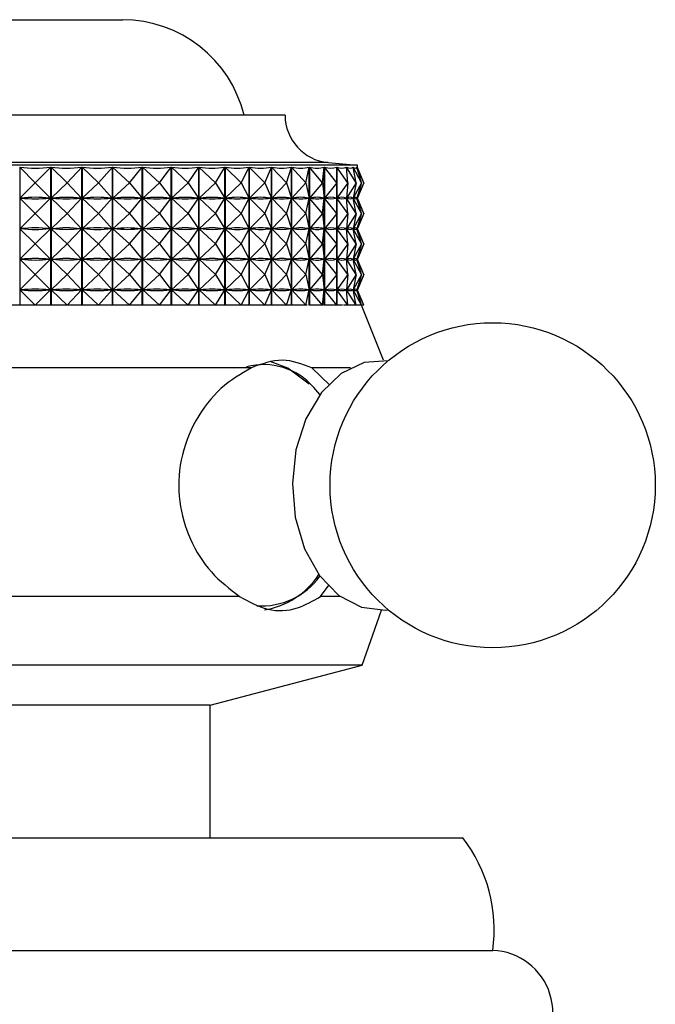
# Model space of a CAD drawing. Units: millimetres. Extents: x 5 to 995, y 5 to 995.
# Drawn here: x 543 to 555, y 857 to 877 of the extents above; entities that cross this region are included whole.
import ezdxf

# ---------------------------------------------------------------- set-up
doc = ezdxf.new("R2010")
doc.units = ezdxf.units.MM

msp = doc.modelspace()

# ---------------------------------------------------------------- linework, layer by layer
at = {"color": 7, "linetype": 'Continuous', "lineweight": 25}
for p, q in [((541.28, 877.12), (544.78, 877.12)), ((548.03, 875.21), (538.03, 875.21)), ((549.48, 874.21), (536.58, 874.21)), ((549.48, 874.155), (549.48, 874.21)), ((542.729, 874.169), (542.729, 871.41)), ((543.038, 873.86), (542.729, 874.169)), ((543.038, 873.86), (543.347, 874.169)), ((543.347, 871.41), (543.347, 874.169)), ((543.352, 874.169), (543.352, 871.41)), ((543.672, 873.86), (543.352, 874.169)), ((543.672, 873.86), (543.967, 874.169)), ((543.967, 871.41), (543.967, 874.169)), ((543.972, 874.169), (543.972, 871.41)), ((544.301, 873.86), (543.972, 874.169)), ((544.301, 873.86), (544.579, 874.169)), ((544.579, 871.41), (544.579, 874.169)), ((544.584, 874.169), (544.584, 871.41)), ((544.918, 873.86), (544.584, 874.169)), ((544.918, 873.86), (545.176, 874.169)), ((545.176, 871.41), (545.176, 874.169)), ((545.181, 874.169), (545.181, 871.41)), ((545.517, 873.86), (545.181, 874.169)), ((545.517, 873.86), (545.753, 874.169)), ((545.753, 871.41), (545.753, 874.169)), ((545.758, 874.169), (545.758, 871.41)), ((546.093, 873.86), (545.758, 874.169)), ((546.093, 873.86), (546.304, 874.169)), ((546.304, 871.41), (546.304, 874.169)), ((546.309, 874.169), (546.309, 871.41)), ((546.64, 873.86), (546.309, 874.169)), ((546.64, 873.86), (546.825, 874.169)), ((546.825, 871.41), (546.825, 874.169)), ((546.83, 874.169), (546.83, 871.41)), ((547.153, 873.86), (546.83, 874.169)), ((547.153, 873.86), (547.311, 874.169)), ((547.311, 871.41), (547.311, 874.169)), ((547.315, 874.169), (547.315, 871.41)), ((547.628, 873.86), (547.315, 874.169)), ((547.628, 873.86), (547.757, 874.169)), ((547.757, 871.41), (547.757, 874.169)), ((547.76, 874.169), (547.76, 871.41)), ((548.061, 873.86), (547.76, 874.169)), ((548.061, 873.86), (548.158, 874.169)), ((548.158, 871.41), (548.158, 874.169)), ((548.161, 874.169), (548.161, 871.41)), ((548.446, 873.86), (548.161, 874.169)), ((548.446, 873.86), (548.512, 874.169)), ((548.512, 871.41), (548.512, 874.169)), ((548.515, 874.169), (548.515, 871.41)), ((548.78, 873.86), (548.515, 874.169)), ((548.78, 873.86), (548.814, 874.169)), ((548.814, 871.41), (548.814, 874.169)), ((548.817, 874.169), (548.817, 871.41)), ((549.061, 873.86), (548.817, 874.169)), ((549.061, 873.86), (549.063, 874.169)), ((549.063, 871.41), (549.063, 874.169)), ((549.065, 874.169), (549.065, 871.41)), ((549.286, 873.86), (549.065, 874.169)), ((549.286, 873.86), (549.255, 874.169)), ((549.256, 874.169), (549.256, 874.155)), ((549.452, 873.86), (549.256, 874.169)), ((549.452, 873.86), (549.389, 874.169)), ((549.39, 874.169), (549.39, 874.164)), ((549.558, 873.86), (549.39, 874.169)), ((549.464, 874.169), (549.464, 874.168)), ((549.558, 873.86), (549.464, 874.169)), ((549.603, 873.86), (549.464, 874.169)), ((549.603, 873.86), (549.48, 874.164)), ((543.038, 873.86), (542.731, 873.554)), ((543.038, 873.86), (543.344, 873.554)), ((543.672, 873.86), (543.355, 873.554)), ((543.672, 873.86), (543.964, 873.554)), ((544.301, 873.86), (543.975, 873.554)), ((544.301, 873.86), (544.576, 873.554)), ((544.918, 873.86), (544.587, 873.554)), ((544.918, 873.86), (545.173, 873.554)), ((545.517, 873.86), (545.184, 873.554)), ((545.517, 873.86), (545.751, 873.554)), ((546.093, 873.86), (545.76, 873.554)), ((546.093, 873.86), (546.302, 873.554)), ((546.64, 873.86), (546.312, 873.554)), ((546.64, 873.86), (546.824, 873.554)), ((547.153, 873.86), (546.833, 873.554)), ((547.153, 873.86), (547.31, 873.554)), ((547.628, 873.86), (547.318, 873.554)), ((547.628, 873.86), (547.756, 873.554)), ((548.061, 873.86), (547.763, 873.554)), ((548.061, 873.86), (548.157, 873.554)), ((548.446, 873.86), (548.164, 873.554)), ((548.446, 873.86), (548.511, 873.554)), ((548.78, 873.86), (548.517, 873.554)), ((548.78, 873.86), (548.814, 873.554)), ((549.061, 873.86), (548.819, 873.554)), ((549.061, 873.86), (549.063, 873.554)), ((549.286, 873.86), (549.067, 873.554)), ((549.286, 873.86), (549.255, 873.554)), ((549.452, 873.86), (549.258, 873.554)), ((549.452, 873.86), (549.39, 873.554)), ((549.558, 873.86), (549.391, 873.554)), ((549.558, 873.86), (549.464, 873.554)), ((549.603, 873.86), (549.465, 873.554)), ((549.603, 873.86), (549.48, 873.556)), ((543.038, 873.247), (542.731, 873.554)), ((542.754, 873.554), (542.731, 873.554)), ((543.038, 873.247), (543.344, 873.554)), ((543.344, 873.554), (543.322, 873.554)), ((543.672, 873.247), (543.355, 873.554)), ((543.377, 873.554), (543.355, 873.554)), ((543.672, 873.247), (543.964, 873.554)), ((543.964, 873.554), (543.942, 873.554)), ((544.301, 873.247), (543.975, 873.554)), ((543.997, 873.554), (543.975, 873.554)), ((544.301, 873.247), (544.576, 873.554)), ((544.576, 873.554), (544.554, 873.554)), ((544.918, 873.247), (544.587, 873.554)), ((544.608, 873.554), (544.587, 873.554)), ((544.918, 873.247), (545.173, 873.554)), ((545.173, 873.554), (545.152, 873.554)), ((545.517, 873.247), (545.184, 873.554)), ((545.204, 873.554), (545.184, 873.554)), ((545.517, 873.247), (545.751, 873.554)), ((545.751, 873.554), (545.73, 873.554)), ((546.093, 873.247), (545.76, 873.554)), ((545.78, 873.554), (545.76, 873.554)), ((546.093, 873.247), (546.302, 873.554)), ((546.302, 873.554), (546.283, 873.554)), ((546.64, 873.247), (546.312, 873.554)), ((546.33, 873.554), (546.312, 873.554)), ((546.64, 873.247), (546.824, 873.554)), ((546.824, 873.554), (546.805, 873.554)), ((547.153, 873.247), (546.833, 873.554)), ((546.85, 873.554), (546.833, 873.554)), ((547.153, 873.247), (547.31, 873.554)), ((547.31, 873.554), (547.292, 873.554)), ((547.628, 873.247), (547.318, 873.554)), ((547.334, 873.554), (547.318, 873.554)), ((547.628, 873.247), (547.756, 873.554)), ((547.756, 873.554), (547.74, 873.554)), ((548.061, 873.247), (547.763, 873.554)), ((547.777, 873.554), (547.763, 873.554)), ((548.061, 873.247), (548.157, 873.554)), ((548.157, 873.554), (548.143, 873.554)), ((548.446, 873.247), (548.164, 873.554)), ((548.177, 873.554), (548.164, 873.554)), ((548.446, 873.247), (548.511, 873.554)), ((548.511, 873.554), (548.499, 873.554)), ((548.78, 873.247), (548.517, 873.554)), ((548.528, 873.554), (548.517, 873.554)), ((548.78, 873.247), (548.814, 873.554)), ((548.814, 873.554), (548.803, 873.554)), ((549.061, 873.247), (548.819, 873.554)), ((548.828, 873.554), (548.819, 873.554)), ((549.063, 873.554), (549.054, 873.554)), ((549.061, 873.247), (549.063, 873.554)), ((549.286, 873.247), (549.067, 873.554)), ((549.074, 873.554), (549.067, 873.554)), ((549.255, 873.554), (549.248, 873.554)), ((549.286, 873.247), (549.255, 873.554)), ((549.256, 873.565), (549.256, 873.542)), ((549.452, 873.247), (549.258, 873.554)), ((549.263, 873.554), (549.258, 873.554)), ((549.39, 873.554), (549.385, 873.554)), ((549.39, 873.555), (549.39, 873.552)), ((549.452, 873.247), (549.39, 873.554)), ((549.558, 873.247), (549.391, 873.554)), ((549.394, 873.554), (549.391, 873.554)), ((549.464, 873.554), (549.462, 873.554)), ((549.558, 873.247), (549.464, 873.554)), ((549.603, 873.247), (549.465, 873.554)), ((549.466, 873.554), (549.465, 873.554)), ((549.48, 873.543), (549.48, 873.564)), ((549.603, 873.247), (549.48, 873.551)), ((543.038, 873.247), (542.731, 872.941)), ((543.038, 873.247), (543.344, 872.941)), ((543.672, 873.247), (543.355, 872.941)), ((543.672, 873.247), (543.964, 872.941)), ((544.301, 873.247), (543.975, 872.941)), ((544.301, 873.247), (544.576, 872.941)), ((544.918, 873.247), (544.587, 872.941)), ((544.918, 873.247), (545.173, 872.941)), ((545.517, 873.247), (545.184, 872.941)), ((545.517, 873.247), (545.751, 872.941)), ((546.093, 873.247), (545.76, 872.941)), ((546.093, 873.247), (546.302, 872.941)), ((546.64, 873.247), (546.312, 872.941)), ((546.64, 873.247), (546.824, 872.941)), ((547.153, 873.247), (546.833, 872.941)), ((547.153, 873.247), (547.31, 872.941)), ((547.628, 873.247), (547.318, 872.941)), ((547.628, 873.247), (547.756, 872.941)), ((548.061, 873.247), (547.763, 872.941)), ((548.061, 873.247), (548.157, 872.941)), ((548.446, 873.247), (548.164, 872.941)), ((548.446, 873.247), (548.511, 872.941)), ((548.78, 873.247), (548.517, 872.941)), ((548.78, 873.247), (548.814, 872.941)), ((549.061, 873.247), (548.819, 872.941)), ((549.061, 873.247), (549.063, 872.941)), ((549.286, 873.247), (549.067, 872.941)), ((549.286, 873.247), (549.255, 872.941)), ((549.452, 873.247), (549.258, 872.941)), ((549.452, 873.247), (549.39, 872.941)), ((549.558, 873.247), (549.391, 872.941)), ((549.558, 873.247), (549.464, 872.941)), ((549.603, 873.247), (549.465, 872.941)), ((549.603, 873.247), (549.48, 872.943)), ((543.038, 872.635), (542.731, 872.941)), ((542.754, 872.941), (542.731, 872.941)), ((543.038, 872.635), (543.344, 872.941)), ((543.344, 872.941), (543.322, 872.941)), ((543.672, 872.635), (543.355, 872.941)), ((543.377, 872.941), (543.355, 872.941)), ((543.672, 872.635), (543.964, 872.941)), ((543.964, 872.941), (543.942, 872.941)), ((544.301, 872.635), (543.975, 872.941)), ((543.997, 872.941), (543.975, 872.941)), ((544.301, 872.635), (544.576, 872.941)), ((544.576, 872.941), (544.554, 872.941)), ((544.918, 872.635), (544.587, 872.941)), ((544.608, 872.941), (544.587, 872.941)), ((544.918, 872.635), (545.173, 872.941)), ((545.173, 872.941), (545.152, 872.941)), ((545.517, 872.635), (545.184, 872.941)), ((545.204, 872.941), (545.184, 872.941)), ((545.517, 872.635), (545.751, 872.941)), ((545.751, 872.941), (545.73, 872.941)), ((546.093, 872.635), (545.76, 872.941)), ((545.78, 872.941), (545.76, 872.941)), ((546.093, 872.635), (546.302, 872.941)), ((546.302, 872.941), (546.283, 872.941)), ((546.64, 872.635), (546.312, 872.941)), ((546.33, 872.941), (546.312, 872.941)), ((546.64, 872.635), (546.824, 872.941)), ((546.824, 872.941), (546.805, 872.941)), ((547.153, 872.635), (546.833, 872.941)), ((546.85, 872.941), (546.833, 872.941)), ((547.153, 872.635), (547.31, 872.941)), ((547.31, 872.941), (547.292, 872.941)), ((547.628, 872.635), (547.318, 872.941)), ((547.334, 872.941), (547.318, 872.941)), ((547.628, 872.635), (547.756, 872.941)), ((547.756, 872.941), (547.74, 872.941)), ((548.061, 872.635), (547.763, 872.941)), ((547.777, 872.941), (547.763, 872.941)), ((548.061, 872.635), (548.157, 872.941)), ((548.157, 872.941), (548.143, 872.941)), ((548.446, 872.635), (548.164, 872.941)), ((548.177, 872.941), (548.164, 872.941)), ((548.446, 872.635), (548.511, 872.941)), ((548.511, 872.941), (548.499, 872.941)), ((548.78, 872.635), (548.517, 872.941)), ((548.528, 872.941), (548.517, 872.941)), ((548.78, 872.635), (548.814, 872.941)), ((548.814, 872.941), (548.803, 872.941)), ((549.061, 872.635), (548.819, 872.941)), ((548.828, 872.941), (548.819, 872.941)), ((549.063, 872.941), (549.054, 872.941)), ((549.061, 872.635), (549.063, 872.941)), ((549.286, 872.635), (549.067, 872.941)), ((549.074, 872.941), (549.067, 872.941)), ((549.255, 872.941), (549.248, 872.941)), ((549.286, 872.635), (549.255, 872.941)), ((549.256, 872.952), (549.256, 872.93)), ((549.452, 872.635), (549.258, 872.941)), ((549.263, 872.941), (549.258, 872.941)), ((549.39, 872.941), (549.385, 872.941)), ((549.39, 872.943), (549.39, 872.939)), ((549.452, 872.635), (549.39, 872.941)), ((549.558, 872.635), (549.391, 872.941)), ((549.394, 872.941), (549.391, 872.941)), ((549.464, 872.941), (549.462, 872.941)), ((549.558, 872.635), (549.464, 872.941)), ((549.603, 872.635), (549.465, 872.941)), ((549.466, 872.941), (549.465, 872.941)), ((549.48, 872.93), (549.48, 872.952)), ((549.603, 872.635), (549.48, 872.939)), ((543.038, 872.635), (542.731, 872.329)), ((543.038, 872.635), (543.344, 872.329)), ((543.672, 872.635), (543.355, 872.329)), ((543.672, 872.635), (543.964, 872.329)), ((544.301, 872.635), (543.975, 872.329)), ((544.301, 872.635), (544.576, 872.329)), ((544.918, 872.635), (544.587, 872.329)), ((544.918, 872.635), (545.173, 872.329)), ((545.517, 872.635), (545.184, 872.329)), ((545.517, 872.635), (545.751, 872.329)), ((546.093, 872.635), (545.76, 872.329)), ((546.093, 872.635), (546.302, 872.329)), ((546.64, 872.635), (546.312, 872.329)), ((546.64, 872.635), (546.824, 872.329)), ((547.153, 872.635), (546.833, 872.329)), ((547.153, 872.635), (547.31, 872.329)), ((547.628, 872.635), (547.318, 872.329)), ((547.628, 872.635), (547.756, 872.329)), ((548.061, 872.635), (547.763, 872.329)), ((548.061, 872.635), (548.157, 872.329)), ((548.446, 872.635), (548.164, 872.329)), ((548.446, 872.635), (548.511, 872.329)), ((548.78, 872.635), (548.517, 872.329)), ((548.78, 872.635), (548.814, 872.329)), ((549.061, 872.635), (548.819, 872.329)), ((549.061, 872.635), (549.063, 872.329)), ((549.286, 872.635), (549.067, 872.329)), ((549.286, 872.635), (549.255, 872.329)), ((549.452, 872.635), (549.258, 872.329)), ((549.452, 872.635), (549.39, 872.329)), ((549.558, 872.635), (549.391, 872.329)), ((549.558, 872.635), (549.464, 872.329)), ((549.603, 872.635), (549.465, 872.329)), ((549.603, 872.635), (549.48, 872.331)), ((543.038, 872.022), (542.731, 872.329)), ((542.754, 872.329), (542.731, 872.329)), ((543.038, 872.022), (543.344, 872.329)), ((543.344, 872.329), (543.322, 872.329)), ((543.672, 872.022), (543.355, 872.329)), ((543.377, 872.329), (543.355, 872.329)), ((543.672, 872.022), (543.964, 872.329)), ((543.964, 872.329), (543.942, 872.329)), ((544.301, 872.022), (543.975, 872.329)), ((543.997, 872.329), (543.975, 872.329)), ((544.301, 872.022), (544.576, 872.329)), ((544.576, 872.329), (544.554, 872.329)), ((544.918, 872.022), (544.587, 872.329)), ((544.608, 872.329), (544.587, 872.329)), ((544.918, 872.022), (545.173, 872.329)), ((545.173, 872.329), (545.152, 872.329)), ((545.517, 872.022), (545.184, 872.329)), ((545.204, 872.329), (545.184, 872.329)), ((545.517, 872.022), (545.751, 872.329)), ((545.751, 872.329), (545.73, 872.329)), ((546.093, 872.022), (545.76, 872.329)), ((545.78, 872.329), (545.76, 872.329)), ((546.093, 872.022), (546.302, 872.329)), ((546.302, 872.329), (546.283, 872.329)), ((546.64, 872.022), (546.312, 872.329)), ((546.33, 872.329), (546.312, 872.329)), ((546.64, 872.022), (546.824, 872.329)), ((546.824, 872.329), (546.805, 872.329)), ((547.153, 872.022), (546.833, 872.329)), ((546.85, 872.329), (546.833, 872.329)), ((547.153, 872.022), (547.31, 872.329)), ((547.31, 872.329), (547.292, 872.329)), ((547.628, 872.022), (547.318, 872.329)), ((547.334, 872.329), (547.318, 872.329)), ((547.628, 872.022), (547.756, 872.329)), ((547.756, 872.329), (547.74, 872.329)), ((548.061, 872.022), (547.763, 872.329)), ((547.777, 872.329), (547.763, 872.329)), ((548.061, 872.022), (548.157, 872.329)), ((548.157, 872.329), (548.143, 872.329)), ((548.446, 872.022), (548.164, 872.329)), ((548.177, 872.329), (548.164, 872.329)), ((548.446, 872.022), (548.511, 872.329)), ((548.511, 872.329), (548.499, 872.329)), ((548.78, 872.022), (548.517, 872.329)), ((548.528, 872.329), (548.517, 872.329)), ((548.78, 872.022), (548.814, 872.329)), ((548.814, 872.329), (548.803, 872.329)), ((549.061, 872.022), (548.819, 872.329)), ((548.828, 872.329), (548.819, 872.329)), ((549.063, 872.329), (549.054, 872.329)), ((549.061, 872.022), (549.063, 872.329)), ((549.286, 872.022), (549.067, 872.329)), ((549.074, 872.329), (549.067, 872.329)), ((549.255, 872.329), (549.248, 872.329)), ((549.286, 872.022), (549.255, 872.329)), ((549.256, 872.34), (549.256, 872.317)), ((549.452, 872.022), (549.258, 872.329)), ((549.263, 872.329), (549.258, 872.329)), ((549.39, 872.329), (549.385, 872.329)), ((549.39, 872.33), (549.39, 872.327)), ((549.452, 872.022), (549.39, 872.329)), ((549.558, 872.022), (549.391, 872.329)), ((549.394, 872.329), (549.391, 872.329)), ((549.464, 872.329), (549.462, 872.329)), ((549.558, 872.022), (549.464, 872.329)), ((549.603, 872.022), (549.465, 872.329)), ((549.466, 872.329), (549.465, 872.329)), ((549.48, 872.318), (549.48, 872.339)), ((549.603, 872.022), (549.48, 872.326)), ((543.038, 872.022), (542.731, 871.716)), ((543.038, 872.022), (543.344, 871.716)), ((543.672, 872.022), (543.355, 871.716)), ((543.672, 872.022), (543.964, 871.716)), ((544.301, 872.022), (543.975, 871.716)), ((544.301, 872.022), (544.576, 871.716)), ((544.918, 872.022), (544.587, 871.716)), ((544.918, 872.022), (545.173, 871.716)), ((545.517, 872.022), (545.184, 871.716)), ((545.517, 872.022), (545.751, 871.716)), ((546.093, 872.022), (545.76, 871.716)), ((546.093, 872.022), (546.302, 871.716)), ((546.64, 872.022), (546.312, 871.716)), ((546.64, 872.022), (546.824, 871.716)), ((547.153, 872.022), (546.833, 871.716)), ((547.153, 872.022), (547.31, 871.716)), ((547.628, 872.022), (547.318, 871.716)), ((547.628, 872.022), (547.756, 871.716)), ((548.061, 872.022), (547.763, 871.716)), ((548.061, 872.022), (548.157, 871.716)), ((548.446, 872.022), (548.164, 871.716)), ((548.446, 872.022), (548.511, 871.716)), ((548.78, 872.022), (548.517, 871.716)), ((548.78, 872.022), (548.814, 871.716)), ((549.061, 872.022), (548.819, 871.716)), ((549.061, 872.022), (549.063, 871.716)), ((549.286, 872.022), (549.067, 871.716)), ((549.286, 872.022), (549.255, 871.716)), ((549.452, 872.022), (549.258, 871.716)), ((549.452, 872.022), (549.39, 871.716)), ((549.558, 872.022), (549.391, 871.716)), ((549.558, 872.022), (549.464, 871.716)), ((549.603, 872.022), (549.465, 871.716)), ((549.603, 872.022), (549.48, 871.718)), ((543.038, 871.41), (542.731, 871.716)), ((542.754, 871.716), (542.731, 871.716)), ((543.038, 871.41), (543.344, 871.716)), ((543.344, 871.716), (543.322, 871.716)), ((543.672, 871.41), (543.355, 871.716)), ((543.377, 871.716), (543.355, 871.716)), ((543.672, 871.41), (543.964, 871.716)), ((543.964, 871.716), (543.942, 871.716)), ((544.301, 871.41), (543.975, 871.716)), ((543.997, 871.716), (543.975, 871.716)), ((544.301, 871.41), (544.576, 871.716)), ((544.576, 871.716), (544.554, 871.716)), ((544.918, 871.41), (544.587, 871.716)), ((544.608, 871.716), (544.587, 871.716)), ((544.918, 871.41), (545.173, 871.716)), ((545.173, 871.716), (545.152, 871.716)), ((545.517, 871.41), (545.184, 871.716)), ((545.204, 871.716), (545.184, 871.716)), ((545.517, 871.41), (545.751, 871.716)), ((545.751, 871.716), (545.73, 871.716)), ((546.093, 871.41), (545.76, 871.716)), ((545.78, 871.716), (545.76, 871.716)), ((546.093, 871.41), (546.302, 871.716)), ((546.302, 871.716), (546.283, 871.716)), ((546.64, 871.41), (546.312, 871.716)), ((546.33, 871.716), (546.312, 871.716)), ((546.64, 871.41), (546.824, 871.716)), ((546.824, 871.716), (546.805, 871.716)), ((547.153, 871.41), (546.833, 871.716)), ((546.85, 871.716), (546.833, 871.716)), ((547.153, 871.41), (547.31, 871.716)), ((547.31, 871.716), (547.292, 871.716)), ((547.628, 871.41), (547.318, 871.716)), ((547.334, 871.716), (547.318, 871.716)), ((547.628, 871.41), (547.756, 871.716)), ((547.756, 871.716), (547.74, 871.716)), ((548.061, 871.41), (547.763, 871.716)), ((547.777, 871.716), (547.763, 871.716)), ((548.061, 871.41), (548.157, 871.716)), ((548.157, 871.716), (548.143, 871.716)), ((548.446, 871.41), (548.164, 871.716)), ((548.177, 871.716), (548.164, 871.716)), ((548.446, 871.41), (548.511, 871.716)), ((548.511, 871.716), (548.499, 871.716)), ((548.78, 871.41), (548.517, 871.716)), ((548.528, 871.716), (548.517, 871.716)), ((548.78, 871.41), (548.814, 871.716)), ((548.814, 871.716), (548.803, 871.716)), ((549.061, 871.41), (548.819, 871.716)), ((548.828, 871.716), (548.819, 871.716)), ((549.063, 871.716), (549.054, 871.716)), ((549.061, 871.41), (549.063, 871.716)), ((549.286, 871.41), (549.067, 871.716)), ((549.074, 871.716), (549.067, 871.716)), ((549.255, 871.716), (549.248, 871.716)), ((549.286, 871.41), (549.255, 871.716)), ((549.256, 871.727), (549.256, 871.705)), ((549.452, 871.41), (549.258, 871.716)), ((549.263, 871.716), (549.258, 871.716)), ((549.39, 871.716), (549.385, 871.716)), ((549.39, 871.718), (549.39, 871.714)), ((549.452, 871.41), (549.39, 871.716)), ((549.558, 871.41), (549.391, 871.716)), ((549.394, 871.716), (549.391, 871.716)), ((549.464, 871.716), (549.462, 871.716)), ((549.558, 871.41), (549.464, 871.716)), ((549.603, 871.41), (549.465, 871.716)), ((549.466, 871.716), (549.465, 871.716)), ((549.48, 871.705), (549.48, 871.727)), ((549.603, 871.41), (549.48, 871.714)), ((542.919, 871.41), (542.527, 871.41)), ((542.729, 871.41), (542.723, 871.41)), ((543.038, 871.41), (542.919, 871.41)), ((543.157, 871.41), (543.038, 871.41)), ((543.549, 871.41), (543.157, 871.41)), ((543.352, 871.41), (543.347, 871.41)), ((543.672, 871.41), (543.549, 871.41)), ((543.786, 871.41), (543.672, 871.41)), ((544.174, 871.41), (543.786, 871.41)), ((543.972, 871.41), (543.967, 871.41)), ((544.301, 871.41), (544.174, 871.41)), ((544.408, 871.41), (544.301, 871.41)), ((544.789, 871.41), (544.408, 871.41)), ((544.584, 871.41), (544.579, 871.41)), ((544.918, 871.41), (544.789, 871.41)), ((545.017, 871.41), (544.918, 871.41)), ((545.387, 871.41), (545.017, 871.41)), ((545.181, 871.41), (545.176, 871.41)), ((545.517, 871.41), (545.387, 871.41)), ((545.608, 871.41), (545.517, 871.41)), ((545.963, 871.41), (545.608, 871.41)), ((545.758, 871.41), (545.753, 871.41)), ((546.093, 871.41), (545.963, 871.41)), ((546.174, 871.41), (546.093, 871.41)), ((546.512, 871.41), (546.174, 871.41)), ((546.309, 871.41), (546.304, 871.41)), ((546.64, 871.41), (546.512, 871.41)), ((547.028, 871.41), (546.64, 871.41)), ((546.711, 871.41), (546.64, 871.41)), ((546.83, 871.41), (546.825, 871.41)), ((547.153, 871.41), (547.028, 871.41)), ((547.507, 871.41), (547.153, 871.41)), ((547.214, 871.41), (547.153, 871.41)), ((547.315, 871.41), (547.311, 871.41)), ((547.628, 871.41), (547.507, 871.41)), ((547.678, 871.41), (547.628, 871.41)), ((547.945, 871.41), (547.644, 871.41)), ((547.76, 871.41), (547.757, 871.41)), ((548.061, 871.41), (547.945, 871.41)), ((548.336, 871.41), (548.061, 871.41)), ((548.098, 871.41), (548.061, 871.41)), ((548.161, 871.41), (548.158, 871.41)), ((548.446, 871.41), (548.336, 871.41)), ((548.471, 871.41), (548.446, 871.41)), ((548.515, 871.41), (548.512, 871.41)), ((548.678, 871.41), (548.515, 871.41)), ((548.78, 871.41), (548.678, 871.41)), ((548.793, 871.41), (548.78, 871.41)), ((548.817, 871.41), (548.814, 871.41)), ((548.967, 871.41), (548.817, 871.41)), ((549.061, 871.41), (548.967, 871.41)), ((549.062, 871.41), (549.061, 871.41)), ((549.175, 871.41), (549.063, 871.41)), ((549.065, 871.41), (549.063, 871.41)), ((549.286, 871.41), (549.2, 871.41)), ((549.372, 871.41), (549.286, 871.41)), ((549.452, 871.41), (549.376, 871.41)), ((549.493, 871.41), (549.452, 871.41)), ((549.558, 871.41), (549.493, 871.41)), ((549.996, 870.309), (549.555, 871.41)), ((549.603, 871.41), (549.558, 871.41)), ((547.358, 870.16), (538.703, 870.16)), ((549.339, 870.16), (548.564, 870.16)), ((548.918, 869.819), (548.564, 870.16)), ((548.74, 865.587), (548.909, 865.816)), ((547.122, 865.587), (538.938, 865.587)), ((549.133, 865.587), (548.74, 865.587)), ((549.572, 864.21), (549.958, 865.31)), ((547.656, 864.21), (536.489, 864.21)), ((546.53, 863.41), (549.572, 864.21)), ((549.572, 864.21), (547.656, 864.21)), ((545.505, 863.41), (539.53, 863.41)), ((546.53, 863.41), (545.505, 863.41)), ((546.53, 860.76), (546.53, 863.41)), ((534.48, 860.76), (551.58, 860.76)), ((533.88, 858.51), (552.18, 858.51))]:
    msp.add_line(p, q, dxfattribs=at)
at = {"color": 8, "linetype": 'Continuous', "lineweight": 25}
for p, q in [((548.888, 874.264), (537.173, 874.264)), ((548.727, 869.625), (548.605, 869.763))]:
    msp.add_line(p, q, dxfattribs=at)
at = {"color": 7, "linetype": 'Continuous', "lineweight": 25, "flags": 128}
for points in [[(548.508, 869.831), (548.084, 870.153), (547.732, 870.282)], [(550.092, 870.301), (550.089, 870.301), (549.608, 870.265), (549.152, 870.046), (548.755, 869.662), (548.445, 869.14), (548.247, 868.52), (548.175, 867.847), (548.233, 867.171), (548.418, 866.542), (548.717, 866.008), (549.106, 865.607), (549.557, 865.37), (550.037, 865.313), (550.092, 865.319)]]:
    msp.add_lwpolyline(points, dxfattribs=at)
at = {"color": 7, "linetype": 'Continuous', "lineweight": 25}
msp.add_circle((552.179, 867.81), 3.25, dxfattribs=at)
for centre, radius, start, end in [((544.78, 874.62), 2.5, 13.6435, 90), ((548.98, 875.21), 0.95, 180, 264.4038), ((553.787, 924.267), 50.242, 264.4038, 265.0825), ((547.35, 866.922), 1.626, 279.4233, 326.4733), ((549.209, 858.922), 3, 352.0948, 37.768), ((552.131, 857.261), 1.25, 306.7972, 87.7658)]:
    msp.add_arc(centre, radius, start, end, dxfattribs=at)
at = {"color": 8, "linetype": 'Continuous', "lineweight": 25}
for centre, radius, start, end in [((547.602, 868.9), 1.323, 40.7192, 104.967), ((547.561, 866.836), 1.438, 266.1126, 324.1868)]:
    msp.add_arc(centre, radius, start, end, dxfattribs=at)
at = {"color": 7, "linetype": 'Continuous', "lineweight": 25}
for centre, major_axis, ratio, start_param, end_param in [((543.03, 889.202), (-0.009, 15.05), 0.428571, 3.093414, 3.189246), ((543.03, 889.202), (-0.77, 15.046), 0.425611, 3.071912, 3.167744), ((543.03, 889.202), (-1.51, 15.037), 0.417021, 3.051814, 3.147646), ((543.03, 889.202), (-2.215, 15.023), 0.40322, 3.034299, 3.130131), ((543.03, 889.202), (-2.871, 15.009), 0.384813, 3.020203, 3.116035), ((543.03, 889.202), (-3.471, 14.997), 0.362502, 3.00998, 3.105812), ((543.03, 889.202), (-4.011, 14.989), 0.336996, 3.003745, 3.099578), ((543.03, 889.202), (-4.491, 14.986), 0.308951, 3.001359, 3.097191), ((543.03, 889.202), (-4.912, 14.988), 0.278937, 3.002516, 3.098348), ((543.03, 889.202), (-5.276, 14.993), 0.247428, 3.006822, 3.102654), ((543.03, 889.202), (-5.587, 15.002), 0.214805, 3.013846, 3.109678), ((543.03, 889.202), (-5.847, 15.013), 0.181366, 3.023155, 3.118987), ((543.03, 889.202), (-6.058, 15.024), 0.14734, 3.034331, 3.130163), ((543.03, 889.202), (-6.223, 15.034), 0.112904, 3.046978, 3.14281), ((543.03, 889.202), (-6.342, 15.042), 0.078191, 3.060722, 3.156554), ((543.03, 889.202), (-6.417, 15.047), 0.043304, 3.075212, 3.171044), ((543.03, 889.202), (-6.449, 15.05), 0.008327, 3.090109, 3.161023), ((543.03, 858.518), (0.009, 15.05), 0.428571, 6.239422, 6.327474), ((543.03, 888.589), (-0.009, 15.05), 0.428571, 3.097304, 3.185356), ((543.03, 858.518), (0.77, 15.046), 0.425611, 6.260924, 6.348976), ((543.03, 888.589), (-0.77, 15.046), 0.425611, 3.075802, 3.163854), ((543.03, 858.518), (1.51, 15.037), 0.417021, 6.281022, 6.369074), ((543.03, 888.589), (-1.51, 15.037), 0.417021, 3.055704, 3.143756), ((543.03, 858.518), (2.215, 15.023), 0.40322, 0.015352, 0.103404), ((543.03, 888.589), (-2.215, 15.023), 0.40322, 3.038189, 3.126241), ((543.03, 858.518), (2.871, 15.009), 0.384813, 0.029448, 0.1175), ((543.03, 888.589), (-2.871, 15.009), 0.384813, 3.024093, 3.112145), ((543.03, 858.518), (3.471, 14.997), 0.362502, 0.039671, 0.127723), ((543.03, 888.589), (-3.471, 14.997), 0.362502, 3.01387, 3.101922), ((543.03, 858.518), (4.011, 14.989), 0.336996, 0.045905, 0.133957), ((543.03, 888.589), (-4.011, 14.989), 0.336996, 3.007635, 3.095688), ((543.03, 858.518), (4.491, 14.986), 0.308951, 0.048291, 0.136344), ((543.03, 888.589), (-4.491, 14.986), 0.308951, 3.005249, 3.093301), ((543.03, 858.518), (4.912, 14.988), 0.278937, 0.047135, 0.135187), ((543.03, 888.589), (-4.912, 14.988), 0.278937, 3.006406, 3.094458), ((543.03, 858.518), (5.276, 14.993), 0.247428, 0.042829, 0.130881), ((543.03, 888.589), (-5.276, 14.993), 0.247428, 3.010712, 3.098764), ((543.03, 858.518), (5.587, 15.002), 0.214805, 0.035805, 0.123857), ((543.03, 888.589), (-5.587, 15.002), 0.214805, 3.017736, 3.105788), ((543.03, 858.518), (5.847, 15.013), 0.181366, 0.026495, 0.114548), ((543.03, 888.589), (-5.847, 15.013), 0.181366, 3.027045, 3.115097), ((543.03, 858.518), (6.058, 15.024), 0.14734, 0.01532, 0.103372), ((543.03, 888.589), (-6.058, 15.024), 0.14734, 3.038221, 3.126273), ((543.03, 858.518), (6.223, 15.034), 0.112904, 0.002673, 0.090725), ((543.03, 888.589), (-6.223, 15.034), 0.112904, 3.050868, 3.13892), ((543.03, 858.518), (6.342, 15.042), 0.078191, 6.272114, 6.360166), ((543.03, 888.589), (-6.342, 15.042), 0.078191, 3.064612, 3.152664), ((543.03, 858.518), (6.417, 15.047), 0.043304, 6.257624, 6.345676), ((543.03, 888.589), (-6.417, 15.047), 0.043304, 3.079102, 3.167154), ((543.03, 858.518), (6.449, 15.05), 0.008327, 6.263755, 6.330779), ((543.03, 888.589), (-6.449, 15.05), 0.008327, 3.093999, 3.161023), ((543.03, 857.906), (0.009, 15.05), 0.428571, 6.239422, 6.327474), ((543.03, 887.977), (-0.009, 15.05), 0.428571, 3.097304, 3.185356), ((543.03, 857.906), (0.77, 15.046), 0.425611, 6.260924, 6.348976), ((543.03, 887.977), (-0.77, 15.046), 0.425611, 3.075802, 3.163854), ((543.03, 857.906), (1.51, 15.037), 0.417021, 6.281022, 6.369074), ((543.03, 887.977), (-1.51, 15.037), 0.417021, 3.055704, 3.143756), ((543.03, 857.906), (2.215, 15.023), 0.40322, 0.015352, 0.103404), ((543.03, 887.977), (-2.215, 15.023), 0.40322, 3.038189, 3.126241), ((543.03, 857.906), (2.871, 15.009), 0.384813, 0.029448, 0.1175), ((543.03, 887.977), (-2.871, 15.009), 0.384813, 3.024093, 3.112145), ((543.03, 857.906), (3.471, 14.997), 0.362502, 0.039671, 0.127723), ((543.03, 887.977), (-3.471, 14.997), 0.362502, 3.01387, 3.101922), ((543.03, 857.906), (4.011, 14.989), 0.336996, 0.045905, 0.133957), ((543.03, 887.977), (-4.011, 14.989), 0.336996, 3.007635, 3.095688), ((543.03, 857.906), (4.491, 14.986), 0.308951, 0.048291, 0.136344), ((543.03, 887.977), (-4.491, 14.986), 0.308951, 3.005249, 3.093301), ((543.03, 857.906), (4.912, 14.988), 0.278937, 0.047135, 0.135187), ((543.03, 887.977), (-4.912, 14.988), 0.278937, 3.006406, 3.094458), ((543.03, 857.906), (5.276, 14.993), 0.247428, 0.042829, 0.130881), ((543.03, 887.977), (-5.276, 14.993), 0.247428, 3.010712, 3.098764), ((543.03, 857.906), (5.587, 15.002), 0.214805, 0.035805, 0.123857), ((543.03, 887.977), (-5.587, 15.002), 0.214805, 3.017736, 3.105788), ((543.03, 857.906), (5.847, 15.013), 0.181366, 0.026495, 0.114548), ((543.03, 887.977), (-5.847, 15.013), 0.181366, 3.027045, 3.115097), ((543.03, 857.906), (6.058, 15.024), 0.14734, 0.01532, 0.103372), ((543.03, 887.977), (-6.058, 15.024), 0.14734, 3.038221, 3.126273), ((543.03, 857.906), (6.223, 15.034), 0.112904, 0.002673, 0.090725), ((543.03, 887.977), (-6.223, 15.034), 0.112904, 3.050868, 3.13892), ((543.03, 857.906), (6.342, 15.042), 0.078191, 6.272114, 6.360166), ((543.03, 887.977), (-6.342, 15.042), 0.078191, 3.064612, 3.152664), ((543.03, 857.906), (6.417, 15.047), 0.043304, 6.257624, 6.345676), ((543.03, 887.977), (-6.417, 15.047), 0.043304, 3.079102, 3.167154), ((543.03, 857.906), (6.449, 15.05), 0.008327, 6.263755, 6.330779), ((543.03, 887.977), (-6.449, 15.05), 0.008327, 3.093999, 3.161023), ((543.03, 857.293), (0.009, 15.05), 0.428571, 6.239422, 6.327474), ((543.03, 887.364), (-0.009, 15.05), 0.428571, 3.097304, 3.185356), ((543.03, 857.293), (0.77, 15.046), 0.425611, 6.260924, 6.348976), ((543.03, 887.364), (-0.77, 15.046), 0.425611, 3.075802, 3.163854), ((543.03, 857.293), (1.51, 15.037), 0.417021, 6.281022, 6.369074), ((543.03, 887.364), (-1.51, 15.037), 0.417021, 3.055704, 3.143756), ((543.03, 857.293), (2.215, 15.023), 0.40322, 0.015352, 0.103404), ((543.03, 887.364), (-2.215, 15.023), 0.40322, 3.038189, 3.126241), ((543.03, 857.293), (2.871, 15.009), 0.384813, 0.029448, 0.1175), ((543.03, 887.364), (-2.871, 15.009), 0.384813, 3.024093, 3.112145), ((543.03, 857.293), (3.471, 14.997), 0.362502, 0.039671, 0.127723), ((543.03, 887.364), (-3.471, 14.997), 0.362502, 3.01387, 3.101922), ((543.03, 857.293), (4.011, 14.989), 0.336996, 0.045905, 0.133957), ((543.03, 887.364), (-4.011, 14.989), 0.336996, 3.007635, 3.095688), ((543.03, 857.293), (4.491, 14.986), 0.308951, 0.048291, 0.136344), ((543.03, 887.364), (-4.491, 14.986), 0.308951, 3.005249, 3.093301), ((543.03, 857.293), (4.912, 14.988), 0.278937, 0.047135, 0.135187), ((543.03, 887.364), (-4.912, 14.988), 0.278937, 3.006406, 3.094458), ((543.03, 857.293), (5.276, 14.993), 0.247428, 0.042829, 0.130881), ((543.03, 887.364), (-5.276, 14.993), 0.247428, 3.010712, 3.098764), ((543.03, 857.293), (5.587, 15.002), 0.214805, 0.035805, 0.123857), ((543.03, 887.364), (-5.587, 15.002), 0.214805, 3.017736, 3.105788), ((543.03, 857.293), (5.847, 15.013), 0.181366, 0.026495, 0.114548), ((543.03, 887.364), (-5.847, 15.013), 0.181366, 3.027045, 3.115097), ((543.03, 857.293), (6.058, 15.024), 0.14734, 0.01532, 0.103372), ((543.03, 887.364), (-6.058, 15.024), 0.14734, 3.038221, 3.126273), ((543.03, 857.293), (6.223, 15.034), 0.112904, 0.002673, 0.090725), ((543.03, 887.364), (-6.223, 15.034), 0.112904, 3.050868, 3.13892), ((543.03, 857.293), (6.342, 15.042), 0.078191, 6.272114, 6.360166), ((543.03, 887.364), (-6.342, 15.042), 0.078191, 3.064612, 3.152664), ((543.03, 857.293), (6.417, 15.047), 0.043304, 6.257624, 6.345676), ((543.03, 887.364), (-6.417, 15.047), 0.043304, 3.079102, 3.167154), ((543.03, 857.293), (6.449, 15.05), 0.008327, 6.263755, 6.330779), ((543.03, 887.364), (-6.449, 15.05), 0.008327, 3.093999, 3.161023), ((543.03, 856.681), (0.009, 15.05), 0.428571, 6.239422, 6.327474), ((543.03, 886.752), (-0.009, 15.05), 0.428571, 3.097304, 3.185356), ((543.03, 856.681), (0.77, 15.046), 0.425611, 6.260924, 6.348976), ((543.03, 886.752), (-0.77, 15.046), 0.425611, 3.075802, 3.163854), ((543.03, 856.681), (1.51, 15.037), 0.417021, 6.281022, 6.369074), ((543.03, 886.752), (-1.51, 15.037), 0.417021, 3.055704, 3.143756), ((543.03, 856.681), (2.215, 15.023), 0.40322, 0.015352, 0.103404), ((543.03, 886.752), (-2.215, 15.023), 0.40322, 3.038189, 3.126241), ((543.03, 856.681), (2.871, 15.009), 0.384813, 0.029448, 0.1175), ((543.03, 886.752), (-2.871, 15.009), 0.384813, 3.024093, 3.112145), ((543.03, 856.681), (3.471, 14.997), 0.362502, 0.039671, 0.127723), ((543.03, 886.752), (-3.471, 14.997), 0.362502, 3.01387, 3.101922), ((543.03, 856.681), (4.011, 14.989), 0.336996, 0.045905, 0.133957), ((543.03, 886.752), (-4.011, 14.989), 0.336996, 3.007635, 3.095688), ((543.03, 856.681), (4.491, 14.986), 0.308951, 0.048291, 0.136344), ((543.03, 886.752), (-4.491, 14.986), 0.308951, 3.005249, 3.093301), ((543.03, 856.681), (4.912, 14.988), 0.278937, 0.047135, 0.135187), ((543.03, 886.752), (-4.912, 14.988), 0.278937, 3.006406, 3.094458), ((543.03, 856.681), (5.276, 14.993), 0.247428, 0.042829, 0.130881), ((543.03, 886.752), (-5.276, 14.993), 0.247428, 3.010712, 3.098764), ((543.03, 856.681), (5.587, 15.002), 0.214805, 0.035805, 0.123857), ((543.03, 886.752), (-5.587, 15.002), 0.214805, 3.017736, 3.105788), ((543.03, 856.681), (5.847, 15.013), 0.181366, 0.026495, 0.114548), ((543.03, 886.752), (-5.847, 15.013), 0.181366, 3.027045, 3.115097), ((543.03, 856.681), (6.058, 15.024), 0.14734, 0.01532, 0.103372), ((543.03, 886.752), (-6.058, 15.024), 0.14734, 3.038221, 3.126273), ((543.03, 856.681), (6.223, 15.034), 0.112904, 0.002673, 0.090725), ((543.03, 886.752), (-6.223, 15.034), 0.112904, 3.050868, 3.13892), ((543.03, 856.681), (6.342, 15.042), 0.078191, 6.272114, 6.360166), ((543.03, 886.752), (-6.342, 15.042), 0.078191, 3.064612, 3.152664), ((543.03, 856.681), (6.417, 15.047), 0.043304, 6.257624, 6.345676), ((543.03, 886.752), (-6.417, 15.047), 0.043304, 3.079102, 3.167154), ((543.03, 856.681), (6.449, 15.05), 0.008327, 6.263755, 6.330779), ((543.03, 886.752), (-6.449, 15.05), 0.008327, 3.093999, 3.161023)]:
    msp.add_ellipse(centre, major_axis=major_axis, ratio=ratio, start_param=start_param, end_param=end_param, dxfattribs=at)
for points, knots in [([(548.564, 870.16), (548.367, 870.233), (547.96, 870.385), (547.563, 870.236), (547.358, 870.16)], [0, 0, 0, 0, 0.483664, 1, 1, 1, 1]), ([(547.358, 870.16), (547.148, 870.037), (546.729, 869.791), (546.217, 869.13), (545.911, 868.337), (545.881, 867.491), (546.109, 866.711), (546.536, 866.031), (546.925, 865.737), (547.122, 865.587)], [0, 0, 0, 0, 0.146307, 0.292458, 0.441008, 0.582771, 0.717932, 0.856877, 1, 1, 1, 1]), ([(547.122, 865.587), (547.306, 865.484), (547.675, 865.277), (548.252, 865.304), (548.589, 865.499), (548.74, 865.587)], [0, 0, 0, 0, 0.354374, 0.708815, 1, 1, 1, 1])]:
    msp.add_open_spline(points, degree=3, knots=knots, dxfattribs=at)

doc.saveas('drawing.dxf')
